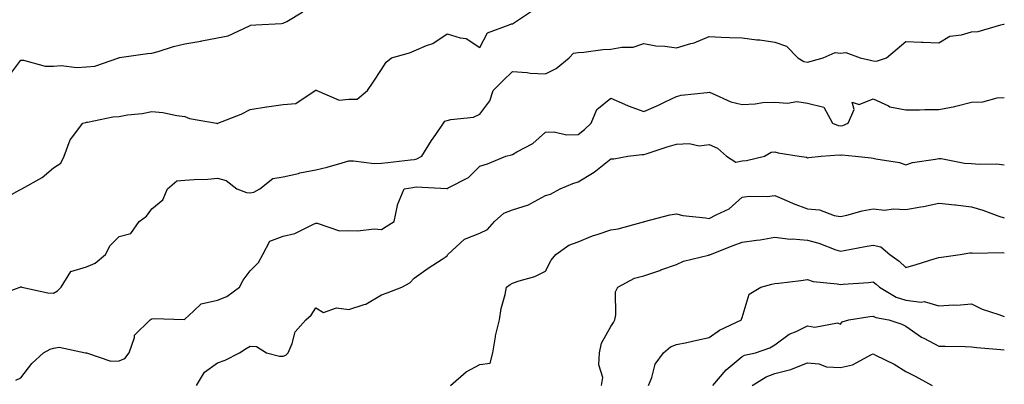
# Model space of a CAD drawing. Units: inches. Extents: x 1042403 to 1043718, y 7200218 to 7202858.
# Drawn here: x 1043408 to 1043708, y 7200792 to 7200904 of the extents above; entities that cross this region are included whole.
import ezdxf

# ---------------------------------------------------------------- set-up
doc = ezdxf.new("R2010")
doc.units = ezdxf.units.IN
doc.header["$MEASUREMENT"] = 0
doc.layers.add('Contour_10427200', color=7, linetype='Continuous', true_color=0x058b93)

msp = doc.modelspace()

# ---------------------------------------------------------------- linework, layer by layer
at = {"layer": 'Contour_10427200'}
for points in [[(1043401.7, 7200848.27, 2966), (1043407.72, 7200851.59, 2966), (1043408.05, 7200851.76, 2966), (1043408.17, 7200851.8, 2966), (1043408.3, 7200851.92, 2966), (1043414.57, 7200855.4, 2966), (1043418.05, 7200858.29, 2966), (1043420.22, 7200859.75, 2966), (1043421.31, 7200861.92, 2966), (1043423.09, 7200866.88, 2966), (1043423.52, 7200867.39, 2966), (1043427, 7200871.92, 2966), (1043427.82, 7200872.15, 2966), (1043428.05, 7200872.23, 2966), (1043428.38, 7200872.25, 2966), (1043436.08, 7200873.89, 2966), (1043438.05, 7200873.99, 2966), (1043440.59, 7200874.46, 2966), (1043445.1, 7200874.87, 2966), (1043448.05, 7200875.57, 2966), (1043451.37, 7200875.24, 2966), (1043455.67, 7200874.3, 2966), (1043458.05, 7200874.01, 2966), (1043459.5, 7200873.37, 2966), (1043467.78, 7200871.92, 2966), (1043468.01, 7200871.88, 2966), (1043468.05, 7200871.88, 2966), (1043468.09, 7200871.88, 2966), (1043468.17, 7200871.92, 2966), (1043475.3, 7200874.67, 2966), (1043478.05, 7200876.16, 2966), (1043483.03, 7200876.9, 2966), (1043483.07, 7200876.9, 2966), (1043488.05, 7200877.68, 2966), (1043491.96, 7200878.01, 2966), (1043497.82, 7200881.92, 2966), (1043497.97, 7200882, 2966), (1043498.05, 7200882.02, 2966), (1043498.15, 7200882.02, 2966), (1043498.36, 7200881.92, 2966), (1043505.1, 7200878.97, 2966), (1043508.05, 7200879.26, 2966), (1043510.67, 7200879.3, 2966), (1043513.83, 7200881.92, 2966), (1043515.53, 7200884.44, 2966), (1043518.05, 7200888.37, 2966), (1043519.44, 7200890.53, 2966), (1043521.1, 7200891.92, 2966), (1043526.57, 7200893.4, 2966), (1043528.05, 7200894.07, 2966), (1043531.84, 7200895.71, 2966), (1043533.69, 7200896.28, 2966), (1043538.05, 7200899.24, 2966), (1043542.01, 7200897.96, 2966), (1043543.91, 7200897.78, 2966), (1043548.05, 7200895.1, 2966), (1043550.43, 7200899.54, 2966), (1043556.96, 7200901.92, 2966), (1043557.72, 7200902.25, 2966), (1043558.05, 7200902.25, 2966), (1043558.99, 7200902.86, 2966), (1043563.83, 7200906.14, 2966)], [(1043404.12, 7200885.85, 2967), (1043408.05, 7200891.14, 2967), (1043408.83, 7200891.14, 2967), (1043415.45, 7200889.32, 2967), (1043418.05, 7200889.34, 2967), (1043420.39, 7200889.58, 2967), (1043425.1, 7200888.97, 2967), (1043428.05, 7200889.15, 2967), (1043430.59, 7200889.38, 2967), (1043437.95, 7200891.92, 2967), (1043438.01, 7200891.96, 2967), (1043438.05, 7200891.96, 2967), (1043438.11, 7200891.98, 2967), (1043446.72, 7200893.25, 2967), (1043448.05, 7200893.29, 2967), (1043449.96, 7200893.83, 2967), (1043454.63, 7200895.34, 2967), (1043458.05, 7200896.18, 2967), (1043462.95, 7200897.02, 2967), (1043463.21, 7200897.08, 2967), (1043468.05, 7200897.97, 2967), (1043471.33, 7200898.64, 2967), (1043477.84, 7200901.71, 2967), (1043478.05, 7200901.78, 2967), (1043478.15, 7200901.82, 2967), (1043479.69, 7200901.92, 2967), (1043487.6, 7200902.37, 2967), (1043488.05, 7200902.45, 2967), (1043489.16, 7200903.03, 2967), (1043494.03, 7200905.94, 2967)], [(1043400.61, 7200819.36, 2965), (1043407.84, 7200821.92, 2965), (1043407.99, 7200821.98, 2965), (1043408.05, 7200822.02, 2965), (1043408.17, 7200822.04, 2965), (1043408.32, 7200821.92, 2965), (1043416.31, 7200820.18, 2965), (1043418.05, 7200820.12, 2965), (1043419.18, 7200820.79, 2965), (1043420.3, 7200821.92, 2965), (1043423.28, 7200826.69, 2965), (1043428.05, 7200828.15, 2965), (1043430.71, 7200829.26, 2965), (1043433.91, 7200831.92, 2965), (1043435.3, 7200834.67, 2965), (1043438.05, 7200837.41, 2965), (1043441.64, 7200838.33, 2965), (1043444.12, 7200841.92, 2965), (1043446.35, 7200843.62, 2965), (1043448.05, 7200845.83, 2965), (1043451.39, 7200848.58, 2965), (1043452.8, 7200851.92, 2965), (1043455.59, 7200854.38, 2965), (1043458.05, 7200854.52, 2965), (1043460.94, 7200854.81, 2965), (1043465.12, 7200854.85, 2965), (1043468.05, 7200855.22, 2965), (1043470.63, 7200854.5, 2965), (1043473.97, 7200851.92, 2965), (1043476.9, 7200850.77, 2965), (1043478.05, 7200850.73, 2965), (1043479.07, 7200850.9, 2965), (1043480.98, 7200851.92, 2965), (1043484.94, 7200855.03, 2965), (1043488.05, 7200855.55, 2965), (1043492.78, 7200856.65, 2965), (1043493.19, 7200856.78, 2965), (1043498.05, 7200857.72, 2965), (1043501.45, 7200858.52, 2965), (1043506.02, 7200859.89, 2965), (1043508.05, 7200860.42, 2965), (1043509.51, 7200860.46, 2965), (1043515.8, 7200859.67, 2965), (1043518.05, 7200859.71, 2965), (1043519.98, 7200859.99, 2965), (1043526.9, 7200860.77, 2965), (1043528.05, 7200860.92, 2965), (1043528.89, 7200861.08, 2965), (1043530.34, 7200861.92, 2965), (1043533.34, 7200866.63, 2965), (1043534.61, 7200868.48, 2965), (1043536.94, 7200871.92, 2965), (1043537.41, 7200872.56, 2965), (1043538.05, 7200872.8, 2965), (1043539.26, 7200873.13, 2965), (1043546.14, 7200873.83, 2965), (1043548.05, 7200874.69, 2965), (1043551.16, 7200878.81, 2965), (1043552.15, 7200881.92, 2965), (1043555.08, 7200884.89, 2965), (1043558.05, 7200887.76, 2965), (1043562.54, 7200887.43, 2965), (1043563.38, 7200887.25, 2965), (1043568.05, 7200886.98, 2965), (1043571.37, 7200888.6, 2965), (1043575.28, 7200891.92, 2965), (1043576.62, 7200893.35, 2965), (1043578.05, 7200893.54, 2965), (1043579.79, 7200893.66, 2965), (1043585.57, 7200894.4, 2965), (1043588.05, 7200894.56, 2965), (1043591.33, 7200895.2, 2965), (1043594.83, 7200895.14, 2965), (1043598.05, 7200896.28, 2965), (1043601.7, 7200895.57, 2965), (1043604.48, 7200895.49, 2965), (1043608.05, 7200894.97, 2965), (1043612.42, 7200896.3, 2965), (1043613.46, 7200896.51, 2965), (1043618.05, 7200898.38, 2965), (1043621.72, 7200898.25, 2965), (1043624.2, 7200898.07, 2965), (1043628.05, 7200897.96, 2965), (1043632.58, 7200897.39, 2965), (1043633.48, 7200897.35, 2965), (1043638.05, 7200896.65, 2965), (1043641.57, 7200895.44, 2965), (1043645.06, 7200891.92, 2965), (1043646.92, 7200890.79, 2965), (1043648.05, 7200890.61, 2965), (1043649.12, 7200890.85, 2965), (1043652.84, 7200891.92, 2965), (1043656.43, 7200893.54, 2965), (1043658.05, 7200893.37, 2965), (1043659.69, 7200893.56, 2965), (1043664.07, 7200891.92, 2965), (1043667.27, 7200891.14, 2965), (1043668.05, 7200891.02, 2965), (1043669.09, 7200890.88, 2965), (1043672.07, 7200891.92, 2965), (1043675.35, 7200894.62, 2965), (1043678.05, 7200896.92, 2965), (1043682.84, 7200896.71, 2965), (1043683.32, 7200896.65, 2965), (1043688.05, 7200896.43, 2965), (1043691.45, 7200898.52, 2965), (1043695.02, 7200898.89, 2965), (1043698.05, 7200899.87, 2965), (1043700.08, 7200899.89, 2965), (1043706.94, 7200901.92, 2965), (1043707.8, 7200902.17, 2965), (1043708.05, 7200902.21, 2965)], [(1043406.47, 7200793.5, 2964), (1043408.05, 7200794.26, 2964), (1043411.37, 7200798.6, 2964), (1043414.98, 7200801.92, 2964), (1043417, 7200802.97, 2964), (1043418.05, 7200803.27, 2964), (1043419.71, 7200803.58, 2964), (1043427.78, 7200801.92, 2964), (1043428.01, 7200801.88, 2964), (1043428.09, 7200801.88, 2964), (1043435.49, 7200799.36, 2964), (1043438.05, 7200799.4, 2964), (1043439.77, 7200800.2, 2964), (1043441.08, 7200801.92, 2964), (1043442.7, 7200806.57, 2964), (1043442.72, 7200807.25, 2964), (1043447.48, 7200811.92, 2964), (1043447.8, 7200812.17, 2964), (1043448.05, 7200812.23, 2964), (1043448.48, 7200812.35, 2964), (1043457.91, 7200812.06, 2964), (1043458.05, 7200812.13, 2964), (1043460.71, 7200814.58, 2964), (1043463.09, 7200816.88, 2964), (1043468.05, 7200817.96, 2964), (1043470.86, 7200819.11, 2964), (1043474.71, 7200821.92, 2964), (1043475.88, 7200824.09, 2964), (1043478.05, 7200826.88, 2964), (1043480.53, 7200829.44, 2964), (1043481.9, 7200831.92, 2964), (1043484.01, 7200835.96, 2964), (1043488.05, 7200837.51, 2964), (1043491.64, 7200838.33, 2964), (1043497.27, 7200841.14, 2964), (1043498.05, 7200841.41, 2964), (1043498.48, 7200841.49, 2964), (1043505.2, 7200839.07, 2964), (1043508.05, 7200839.26, 2964), (1043510.82, 7200839.15, 2964), (1043515.8, 7200839.67, 2964), (1043518.05, 7200839.54, 2964), (1043519.51, 7200840.46, 2964), (1043521.9, 7200841.92, 2964), (1043522.95, 7200846.82, 2964), (1043522.93, 7200847.04, 2964), (1043524.94, 7200851.92, 2964), (1043527.62, 7200852.35, 2964), (1043528.05, 7200852.41, 2964), (1043528.67, 7200852.55, 2964), (1043537.95, 7200852.02, 2964), (1043538.05, 7200852.04, 2964), (1043538.36, 7200852.23, 2964), (1043544.59, 7200855.38, 2964), (1043548.05, 7200858.89, 2964), (1043550.39, 7200859.58, 2964), (1043555.98, 7200861.92, 2964), (1043557.7, 7200862.27, 2964), (1043558.05, 7200862.41, 2964), (1043559.3, 7200863.17, 2964), (1043564.2, 7200865.77, 2964), (1043568.05, 7200869.17, 2964), (1043570.69, 7200869.28, 2964), (1043574.51, 7200868.38, 2964), (1043578.05, 7200868.46, 2964), (1043579.98, 7200869.99, 2964), (1043582.03, 7200871.92, 2964), (1043583.79, 7200876.18, 2964), (1043588.05, 7200879.6, 2964), (1043592.19, 7200877.78, 2964), (1043593.34, 7200877.21, 2964), (1043598.05, 7200875.49, 2964), (1043602.54, 7200877.43, 2964), (1043604.57, 7200878.44, 2964), (1043608.05, 7200880.08, 2964), (1043609.44, 7200880.53, 2964), (1043617.41, 7200881.28, 2964), (1043618.05, 7200881.41, 2964), (1043618.81, 7200881.16, 2964), (1043624.63, 7200878.5, 2964), (1043628.05, 7200877.7, 2964), (1043632.09, 7200877.88, 2964), (1043634.36, 7200878.23, 2964), (1043638.05, 7200878.4, 2964), (1043641.9, 7200878.07, 2964), (1043644.75, 7200878.62, 2964), (1043648.05, 7200878.09, 2964), (1043652.95, 7200876.82, 2964), (1043655.65, 7200871.92, 2964), (1043657.35, 7200871.22, 2964), (1043658.05, 7200871.12, 2964), (1043658.75, 7200871.22, 2964), (1043660.37, 7200871.92, 2964), (1043662.29, 7200876.16, 2964), (1043661.62, 7200878.35, 2964), (1043663.75, 7200877.62, 2964), (1043668.05, 7200879.38, 2964), (1043672.76, 7200877.21, 2964), (1043673.11, 7200876.98, 2964), (1043678.05, 7200876.06, 2964), (1043682.19, 7200876.06, 2964), (1043683.79, 7200876.18, 2964), (1043688.05, 7200876.18, 2964), (1043692.95, 7200877.02, 2964), (1043693.28, 7200877.15, 2964), (1043698.05, 7200878.42, 2964), (1043701.47, 7200878.5, 2964), (1043705.84, 7200879.71, 2964), (1043708.05, 7200879.79, 2964)], [(1043461.66, 7200791.92, 2963), (1043464.03, 7200795.94, 2963), (1043468.05, 7200798.8, 2963), (1043470.35, 7200799.62, 2963), (1043474.79, 7200801.92, 2963), (1043476.76, 7200803.21, 2963), (1043478.05, 7200803.87, 2963), (1043479.98, 7200803.85, 2963), (1043482.95, 7200801.92, 2963), (1043486.96, 7200800.83, 2963), (1043488.05, 7200800.85, 2963), (1043488.85, 7200801.12, 2963), (1043489.63, 7200801.92, 2963), (1043490.84, 7200804.71, 2963), (1043491.7, 7200808.27, 2963), (1043494.94, 7200811.92, 2963), (1043496.64, 7200813.33, 2963), (1043498.05, 7200815.57, 2963), (1043500.34, 7200814.21, 2963), (1043504.34, 7200815.63, 2963), (1043508.05, 7200815.06, 2963), (1043512.76, 7200816.63, 2963), (1043513.26, 7200816.71, 2963), (1043518.05, 7200819.56, 2963), (1043519.79, 7200820.18, 2963), (1043524.26, 7200821.92, 2963), (1043526.72, 7200823.25, 2963), (1043528.05, 7200824.69, 2963), (1043532.29, 7200827.68, 2963), (1043536.6, 7200830.47, 2963), (1043538.05, 7200831.43, 2963), (1043538.21, 7200831.76, 2963), (1043538.28, 7200831.92, 2963), (1043543.4, 7200836.57, 2963), (1043548.05, 7200838.35, 2963), (1043550.41, 7200839.56, 2963), (1043552.52, 7200841.92, 2963), (1043555.43, 7200844.54, 2963), (1043558.05, 7200845.49, 2963), (1043562.93, 7200847.04, 2963), (1043563.58, 7200847.45, 2963), (1043568.05, 7200849.85, 2963), (1043569.63, 7200850.34, 2963), (1043572.6, 7200851.92, 2963), (1043576.39, 7200853.58, 2963), (1043578.05, 7200854.11, 2963), (1043582.97, 7200857, 2963), (1043583.93, 7200857.8, 2963), (1043588.05, 7200861.06, 2963), (1043588.93, 7200861.04, 2963), (1043593.19, 7200861.92, 2963), (1043597.52, 7200862.45, 2963), (1043598.05, 7200862.41, 2963), (1043598.75, 7200862.62, 2963), (1043605.24, 7200864.73, 2963), (1043608.05, 7200865.53, 2963), (1043611.92, 7200865.79, 2963), (1043614.92, 7200865.05, 2963), (1043618.05, 7200865.46, 2963), (1043620.51, 7200864.38, 2963), (1043623.32, 7200861.92, 2963), (1043626.19, 7200860.06, 2963), (1043628.05, 7200860.49, 2963), (1043629.36, 7200860.61, 2963), (1043634.85, 7200861.92, 2963), (1043636.9, 7200863.07, 2963), (1043638.05, 7200863.25, 2963), (1043639.03, 7200862.9, 2963), (1043645.47, 7200861.92, 2963), (1043647.72, 7200861.59, 2963), (1043648.05, 7200861.43, 2963), (1043648.46, 7200861.51, 2963), (1043652.23, 7200861.92, 2963), (1043657.72, 7200862.25, 2963), (1043658.05, 7200862.21, 2963), (1043658.38, 7200862.25, 2963), (1043662.64, 7200861.92, 2963), (1043667.48, 7200861.35, 2963), (1043668.05, 7200861.33, 2963), (1043668.85, 7200861.12, 2963), (1043676.04, 7200859.91, 2963), (1043678.05, 7200859.24, 2963), (1043680.06, 7200859.91, 2963), (1043687.11, 7200860.98, 2963), (1043688.05, 7200861.22, 2963), (1043688.79, 7200861.18, 2963), (1043695.88, 7200859.75, 2963), (1043698.05, 7200859.63, 2963), (1043700.53, 7200859.44, 2963), (1043705.65, 7200859.52, 2963), (1043708.05, 7200859.28, 2963)], [(1043539.07, 7200791.92, 2962), (1043543.89, 7200796.08, 2962), (1043548.05, 7200798.29, 2962), (1043551.25, 7200798.72, 2962), (1043552.07, 7200801.92, 2962), (1043552.85, 7200806.72, 2962), (1043552.87, 7200807.1, 2962), (1043554.01, 7200811.92, 2962), (1043554.57, 7200815.4, 2962), (1043555.78, 7200819.65, 2962), (1043556.23, 7200821.92, 2962), (1043557.27, 7200822.7, 2962), (1043558.05, 7200823.17, 2962), (1043560.02, 7200823.89, 2962), (1043564.81, 7200825.16, 2962), (1043568.05, 7200826.78, 2962), (1043569.83, 7200830.14, 2962), (1043571.21, 7200831.92, 2962), (1043575.24, 7200834.73, 2962), (1043578.05, 7200835.73, 2962), (1043582.42, 7200837.55, 2962), (1043584.2, 7200838.07, 2962), (1043588.05, 7200839.4, 2962), (1043590.28, 7200839.69, 2962), (1043597.97, 7200841.84, 2962), (1043598.05, 7200841.86, 2962), (1043598.11, 7200841.86, 2962), (1043598.26, 7200841.92, 2962), (1043605.98, 7200843.99, 2962), (1043608.05, 7200844.32, 2962), (1043609.94, 7200843.81, 2962), (1043616.9, 7200843.07, 2962), (1043618.05, 7200842.84, 2962), (1043620.12, 7200843.99, 2962), (1043624.16, 7200845.81, 2962), (1043628.05, 7200849.38, 2962), (1043630.26, 7200849.71, 2962), (1043635.71, 7200849.58, 2962), (1043638.05, 7200849.85, 2962), (1043641.6, 7200848.37, 2962), (1043643.6, 7200847.47, 2962), (1043648.05, 7200845.79, 2962), (1043651.64, 7200845.51, 2962), (1043656.17, 7200843.8, 2962), (1043658.05, 7200843.52, 2962), (1043660.06, 7200843.93, 2962), (1043664.71, 7200845.26, 2962), (1043668.05, 7200845.79, 2962), (1043671.59, 7200845.46, 2962), (1043674.14, 7200845.83, 2962), (1043678.05, 7200845.59, 2962), (1043682.54, 7200846.41, 2962), (1043683.44, 7200846.53, 2962), (1043688.05, 7200847.53, 2962), (1043692.91, 7200847.06, 2962), (1043693.21, 7200847.08, 2962), (1043698.05, 7200846.39, 2962), (1043701.51, 7200845.38, 2962), (1043706.37, 7200843.6, 2962), (1043708.05, 7200843.05, 2962)], [(1043585.2, 7200791.92, 2961), (1043585.59, 7200794.38, 2961), (1043584.38, 7200798.25, 2961), (1043584.61, 7200801.92, 2961), (1043585.14, 7200804.83, 2961), (1043588.05, 7200809.89, 2961), (1043588.79, 7200811.18, 2961), (1043589.2, 7200811.92, 2961), (1043589.57, 7200813.44, 2961), (1043589.46, 7200820.51, 2961), (1043590.2, 7200821.92, 2961), (1043595.26, 7200824.71, 2961), (1043598.05, 7200825.36, 2961), (1043602.93, 7200827.04, 2961), (1043603.3, 7200827.17, 2961), (1043608.05, 7200828.83, 2961), (1043610.16, 7200829.81, 2961), (1043617.78, 7200831.65, 2961), (1043618.05, 7200831.74, 2961), (1043618.19, 7200831.78, 2961), (1043618.46, 7200831.92, 2961), (1043625.37, 7200834.6, 2961), (1043628.05, 7200835.67, 2961), (1043632.42, 7200836.3, 2961), (1043633.58, 7200836.39, 2961), (1043638.05, 7200837.15, 2961), (1043642.72, 7200836.59, 2961), (1043643.32, 7200836.65, 2961), (1043648.05, 7200836.28, 2961), (1043651.43, 7200835.3, 2961), (1043656.62, 7200833.35, 2961), (1043658.05, 7200832.88, 2961), (1043659.2, 7200833.07, 2961), (1043665.65, 7200834.32, 2961), (1043668.05, 7200834.73, 2961), (1043670.35, 7200834.22, 2961), (1043673.17, 7200831.92, 2961), (1043675.96, 7200829.83, 2961), (1043678.05, 7200827.88, 2961), (1043681.14, 7200828.83, 2961), (1043686.66, 7200830.53, 2961), (1043688.05, 7200830.96, 2961), (1043688.87, 7200831.1, 2961), (1043694.61, 7200831.92, 2961), (1043697.56, 7200832.41, 2961), (1043698.05, 7200832.37, 2961), (1043698.46, 7200832.33, 2961), (1043707.5, 7200832.47, 2961), (1043708.05, 7200832.41, 2961)], [(1043599.5, 7200791.92, 2960), (1043600.51, 7200794.38, 2960), (1043601.55, 7200798.42, 2960), (1043604.07, 7200801.92, 2960), (1043606.21, 7200803.76, 2960), (1043608.05, 7200804.38, 2960), (1043611.19, 7200805.06, 2960), (1043614.22, 7200805.75, 2960), (1043618.05, 7200806.59, 2960), (1043621.14, 7200808.83, 2960), (1043627.84, 7200811.92, 2960), (1043627.84, 7200812.13, 2960), (1043628.05, 7200812.62, 2960), (1043630.2, 7200819.77, 2960), (1043633.75, 7200821.92, 2960), (1043637.13, 7200822.84, 2960), (1043638.05, 7200822.99, 2960), (1043639.3, 7200823.17, 2960), (1043646.02, 7200823.95, 2960), (1043648.05, 7200824.26, 2960), (1043649.75, 7200823.62, 2960), (1043657.05, 7200822.92, 2960), (1043658.05, 7200822.68, 2960), (1043658.93, 7200822.8, 2960), (1043666.62, 7200823.35, 2960), (1043668.05, 7200823.56, 2960), (1043668.99, 7200822.86, 2960), (1043669.96, 7200821.92, 2960), (1043675.04, 7200818.91, 2960), (1043678.05, 7200817.9, 2960), (1043682.66, 7200817.31, 2960), (1043683.64, 7200817.51, 2960), (1043688.05, 7200816.22, 2960), (1043692.64, 7200816.51, 2960), (1043693.54, 7200816.43, 2960), (1043698.05, 7200816.84, 2960), (1043701.33, 7200815.2, 2960), (1043706.41, 7200813.56, 2960), (1043708.05, 7200812.92, 2960)], [(1043619.18, 7200791.92, 2959), (1043623.25, 7200796.72, 2959), (1043628.05, 7200800.75, 2959), (1043628.81, 7200801.16, 2959), (1043632.13, 7200801.92, 2959), (1043636.57, 7200803.4, 2959), (1043638.05, 7200804.36, 2959), (1043642.44, 7200807.53, 2959), (1043644.51, 7200808.38, 2959), (1043648.05, 7200810.16, 2959), (1043650.24, 7200809.73, 2959), (1043657.21, 7200811.08, 2959), (1043658.05, 7200810.61, 2959), (1043658.6, 7200811.37, 2959), (1043660.61, 7200811.92, 2959), (1043667, 7200812.97, 2959), (1043668.05, 7200813.09, 2959), (1043668.83, 7200812.7, 2959), (1043672.8, 7200811.92, 2959), (1043676.78, 7200810.65, 2959), (1043678.05, 7200810.03, 2959), (1043682.78, 7200806.65, 2959), (1043683.75, 7200806.22, 2959), (1043688.05, 7200803.95, 2959), (1043690.02, 7200803.89, 2959), (1043696.16, 7200803.81, 2959), (1043698.05, 7200803.76, 2959), (1043699.67, 7200803.54, 2959), (1043707.03, 7200802.94, 2959), (1043708.05, 7200802.82, 2959)], [(1043631.14, 7200791.92, 2958), (1043635.37, 7200794.6, 2958), (1043638.05, 7200795.57, 2958), (1043642.97, 7200796.84, 2958), (1043643.11, 7200796.86, 2958), (1043648.05, 7200798.81, 2958), (1043651.49, 7200798.48, 2958), (1043653.77, 7200797.64, 2958), (1043658.05, 7200797.41, 2958), (1043661.76, 7200798.21, 2958), (1043667.5, 7200801.37, 2958), (1043668.05, 7200801.59, 2958), (1043668.77, 7200801.2, 2958), (1043674.5, 7200798.37, 2958), (1043678.05, 7200796.2, 2958), (1043680.9, 7200794.77, 2958), (1043686.06, 7200791.92, 2958)]]:
    msp.add_polyline3d(points, dxfattribs=at)

doc.saveas('drawing.dxf')
